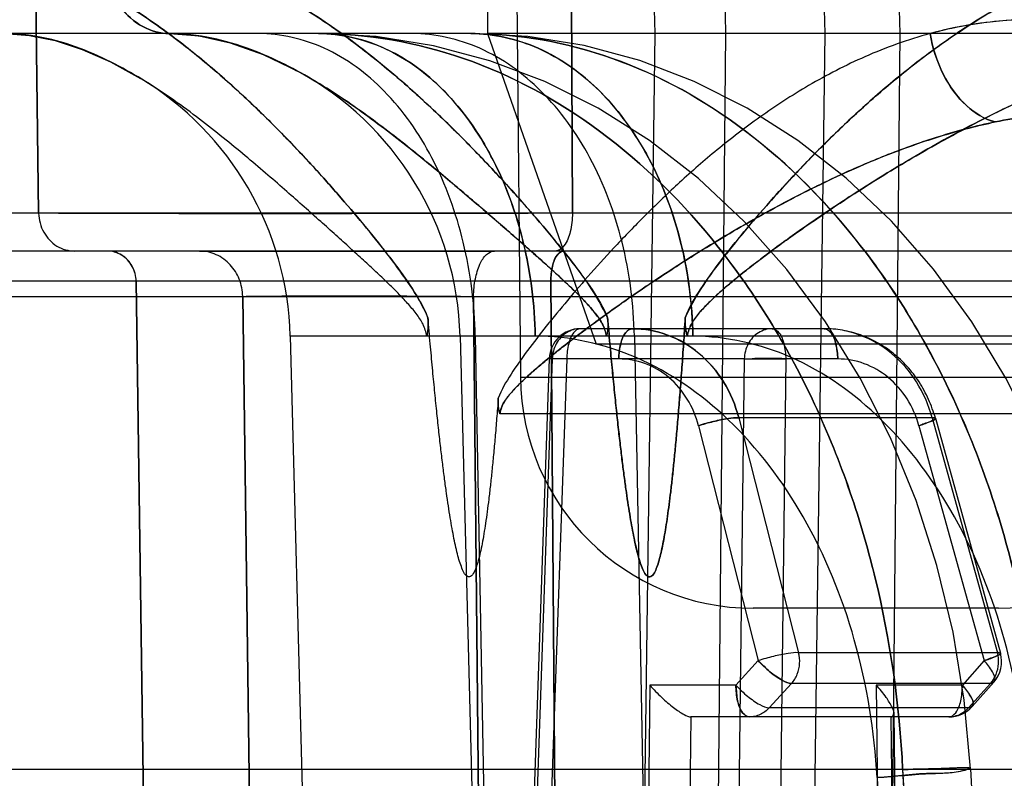
# Model space of a CAD drawing. Units: inches. Extents: x -10.5 to 35.3, y -19.3 to 12.5.
# Drawn here: x 22.7 to 22.9, y 8.1 to 8.3 of the extents above; entities that cross this region are included whole.
import ezdxf

# ---------------------------------------------------------------- set-up
doc = ezdxf.new("R2010")
doc.units = ezdxf.units.IN
doc.header["$LTSCALE"] = 0.935
doc.header["$MEASUREMENT"] = 0
doc.layers.get('0').update_dxf_attribs({"linetype": 'CONTINUOUS'})

msp = doc.modelspace()

# ---------------------------------------------------------------- linework, layer by layer
at = {"color": 7, "linetype": 'CONTINUOUS'}
for p, q in [((22.7770632566, 9.4289823369), (22.7770632566, 8.3266201321)), ((22.6632100896, 8.2810866351), (22.6590121698, 8.6025196034)), ((22.6590217833, 8.6025198624), (22.6632198635, 8.2810868952)), ((22.7972653013, 8.6025201033), (22.798583038, 8.2810871636)), ((22.798587538, 8.2810869013), (22.7972698261, 8.6025198599)), ((22.7819842227, 8.5943366707), (22.7853638863, 8.2394435578)), ((22.8351085219, 8.426304527), (22.8373918658, 8.3266201321)), ((22.8793349744, 8.426304527), (22.8815624859, 8.3266201321)), ((22.7727660932, 8.3266201321), (22.0501164628, 8.3266201321)), ((27.2375043078, 8.3266201321), (22.777055919, 8.3266201132)), ((22.7770634024, 8.3266202704), (22.8046202361, 8.2478800742)), ((22.8373918658, 8.3266201321), (22.835132184, 8.0938028851)), ((22.8815624859, 8.3266201321), (22.8793580579, 8.0938028851)), ((26.3962930941, 8.281086909), (22.5129362863, 8.2810868944)), ((26.4004437623, 8.271502102), (22.5227698243, 8.2715020219)), ((22.7962439732, 8.2715018004), (22.6806207072, 8.2715018454)), ((22.7040014648, 8.2715020193), (22.7787921736, 8.2715020216)), ((26.3137711379, 8.2638341238), (22.544884129, 8.2638341238)), ((22.7930669582, 8.2638341615), (22.6879536826, 8.2638340731)), ((22.6879536826, 8.2638340731), (22.690545397, 8.0813658724)), ((22.6879560761, 8.2638341319), (22.6905479263, 8.081365936)), ((22.6905481055, 8.0813659332), (22.6879562573, 8.2638341291)), ((22.7944676323, 8.0820104095), (22.7930669582, 8.2638341615)), ((22.7944685069, 8.0820103519), (22.7930675438, 8.2638341239)), ((22.7930677577, 8.26383411), (22.7944687166, 8.082010338)), ((22.568457923, 8.2600001748), (26.2912070308, 8.2600001748)), ((22.7169823497, 8.1132747896), (22.7149737661, 8.2600001432)), ((22.7149757695, 8.2600001795), (22.7169845498, 8.113274832)), ((22.7735065267, 8.2600001875), (22.7749612818, 8.1135064655)), ((22.7749623733, 8.1135064012), (22.7735069728, 8.2600001615)), ((22.8624086571, 8.2518169825), (22.8005538333, 8.2518169825)), ((23.05168486, 8.2499411517), (22.7270094799, 8.2499411517)), ((22.7739153195, 8.2499411517), (22.7770599204, 8.077970283)), ((22.814262184, 8.2499411517), (22.8174856041, 8.077970283)), ((22.9463464828, 8.2478799593), (22.8046202763, 8.2478799593)), ((22.7934676846, 8.2441490845), (22.7855295284, 8.0171795512)), ((22.7971268615, 8.2441490845), (22.7885678991, 7.9994293212)), ((22.7971268615, 8.2441490845), (22.792715371, 8.244222357)), ((22.7927163024, 8.2442271751), (22.7971268615, 8.2441490845)), ((22.8421395596, 8.2441490845), (22.7934676846, 8.2441490845)), ((22.8421395596, 8.2441490845), (22.8393766199, 8.0171795512)), ((22.8421395596, 8.2441490845), (22.8526526802, 8.2441490845)), ((22.8526526802, 8.2441490845), (22.8496736638, 7.9994293212)), ((22.8658356289, 8.2441490845), (22.8526526802, 8.2441490845)), ((22.9655974452, 8.2394435532), (22.7853569837, 8.2394435532)), ((23.0066142149, 8.2302561123), (22.7801263486, 8.2302561008)), ((22.8407360684, 8.2292452074), (22.8558972975, 8.1696918061)), ((22.889793944, 8.2292452074), (22.8407360684, 8.2292452074)), ((22.889793944, 8.2292452074), (22.9063130723, 8.1696918061)), ((22.8305110249, 8.2272202532), (22.8456722541, 8.1676668518)), ((22.8864228441, 8.2272202532), (22.9029419725, 8.1676668518)), ((22.906549732, 8.1809508408), (22.8444092197, 8.1809508408)), ((22.9063130723, 8.1696918061), (22.8558972975, 8.1696918061)), ((22.8456722541, 8.1676668518), (22.8400246433, 8.1614719191)), ((22.9029419725, 8.1676668518), (22.8974356146, 8.1614719191)), ((22.818150806, 8.1614719191), (22.8161466463, 7.9856790037)), ((22.8400246433, 8.1614719191), (22.818150806, 8.1614719191)), ((22.8541116073, 8.1618929642), (22.8484639965, 8.1556980315)), ((22.9045273821, 8.1618929642), (22.8541116073, 8.1618929642)), ((22.8755617774, 8.1614719191), (22.8775659371, 7.9856790037)), ((22.8974356146, 8.1614719191), (22.8755617774, 8.1614719191)), ((22.9045273821, 8.1618929642), (22.8990210243, 8.1556980315)), ((22.8990210243, 8.1556980315), (22.8484639965, 8.1556980315)), ((22.8285765865, 8.1533917857), (22.8266555261, 7.9848878487)), ((22.8940086428, 8.1533917857), (22.8285765865, 8.1533917857)), ((22.8793131218, 8.1533944839), (22.881234213, 7.9848878487)), ((22.9176388698, 8.140072092), (22.389807806, 8.140072092)), ((22.8822928737, 8.1400720913), (22.8852372495, 8.0852185846)), ((22.885237981, 8.0852185991), (22.8822936051, 8.1400721056)), ((22.8758067798, 8.1380123276), (22.8787755281, 8.083158821))]:
    msp.add_line(p, q, dxfattribs=at)
at = {"color": 6, "linetype": 'CONTINUOUS'}
for p, q in [((22.816299859, 8.4263045106), (22.8194897596, 8.3266201166)), ((22.8593679363, 8.4263045121), (22.8625578369, 8.326620118)), ((22.8194897592, 8.3266201387), (22.8163329152, 8.093802892)), ((22.8625578365, 8.3266201381), (22.8594009925, 8.0938028914)), ((22.7270094804, 8.2499411327), (22.7315126957, 8.0779702786)), ((22.7700775577, 8.2499411321), (22.774580773, 8.0779702777)), ((22.792684629, 8.2442181886), (22.7846812514, 8.0153838303)), ((22.8905833986, 8.2291187897), (22.9071025269, 8.1695653884)), ((22.9054002309, 8.1622296549), (22.899893873, 8.1560347222)), ((22.8800883044, 8.1543389048), (22.882021669, 7.9847557116)), ((22.8994663758, 8.1402061564), (22.9025057383, 8.0841204987))]:
    msp.add_line(p, q, dxfattribs=at)
for points in [[(22.6545761731, 8.326619915), (22.6608645375, 8.3261727765), (22.6673944532, 8.3248441508), (22.6742407843, 8.3226167268), (22.6814421572, 8.3194453381), (22.6890356085, 8.3152618819)], [(22.6963804056, 8.3266198053), (22.7039290329, 8.3260323178), (22.7118122752, 8.324279333), (22.7201193072, 8.3213260153), (22.7289023294, 8.3170964105)], [(22.8994661774, 8.1402061412), (22.8978923825, 8.1576196587), (22.8950619499, 8.1748671798), (22.8909838643, 8.1917977569), (22.8856770615, 8.2082704849), (22.8791733363, 8.2241420729), (22.8715101147, 8.2392776147), (22.8627380055, 8.2535478652), (22.8529219791, 8.2668213576), (22.8421442397, 8.2789772644), (22.8305080008, 8.289898077), (22.8181206022, 8.29949717), (22.8051029182, 8.3076995963), (22.7915674027, 8.3144616571), (22.7776079489, 8.3197555358), (22.7633212461, 8.3235593638), (22.7488047157, 8.3258522057), (22.7341735822, 8.3266195219)], [(22.9360469676, 8.1401733814), (22.9344909467, 8.1575878657), (22.9317001742, 8.1748294456), (22.9276825187, 8.1917561545), (22.9224549235, 8.2082282347), (22.9160433806, 8.2241105045), (22.9084780621, 8.2392718688), (22.8997974662, 8.253589597), (22.8900784843, 8.2669022904), (22.879423708, 8.2790648275), (22.8679285039, 8.2899774613), (22.8556978898, 8.2995590451), (22.8428316616, 8.3077513863), (22.8294304483, 8.3145112619), (22.8156251695, 8.3197924285), (22.8015279274, 8.3235762931), (22.7872174739, 8.3258551466), (22.7727709542, 8.3266197736)]]:
    msp.add_lwpolyline(points, dxfattribs=at)
at = {"color": 7, "linetype": 'CONTINUOUS'}
for centre, radius, start, end in [((22.9153724146, 8.2316730541), 0.0984723909, 90.1998755251, 105.3777368781), ((22.8444135485, 8.2400030912), 0.0590523549, 180.5428980527, 269.9979958918), ((22.9065477828, 8.2400030911), 0.0590523549, 270.0020042249, 359.4571020632)]:
    msp.add_arc(centre, radius, start, end, dxfattribs=at)
at = {"color": 6, "linetype": 'CONTINUOUS'}
for centre, radius, start, end in [((22.691364382, 8.2478799746), 0.0787401575, 1.5, 61.5721949872), ((22.6482963047, 8.2478799746), 0.0787401575, 1.5, 58.9062303695), ((22.8005537168, 8.2439431275), 0.007873835, 89.9991522638, 177.8161893747), ((22.8995149999, 8.1674607344), 0.0078740165, 318.3677490324, 15.6809788485), ((22.8940087444, 8.1612655411), 0.0078737456, 269.999261315, 318.7416003413)]:
    msp.add_arc(centre, radius, start, end, dxfattribs=at)
at = {"color": 7, "linetype": 'CONTINUOUS'}
for points, knots in [([(22.7619309228, 8.2546083434), (22.7609676216, 8.2571924489), (22.7579906562, 8.2620922805), (22.7528703724, 8.2692086222), (22.7470477101, 8.276550225), (22.7406059734, 8.2842278517), (22.7334842058, 8.2922691815), (22.7256073247, 8.3006533792), (22.7168626021, 8.3093135308), (22.707109131, 8.3181231327), (22.6961727303, 8.3268703594), (22.6838457723, 8.3352167293), (22.669877559, 8.3426273503), (22.6539928384, 8.3482662326), (22.6424282063, 8.3498248811), (22.6364622986, 8.3498299195)], [0, 0, 0, 0, 0.0506975416, 0.1042600376, 0.1614865773, 0.2227987994, 0.2885150728, 0.3589160721, 0.4342450998, 0.5146998733, 0.600419658, 0.6914872581, 0.7879956379, 0.8903273687, 1, 1, 1, 1]), ([(22.6364624904, 8.3498299112), (22.6424253539, 8.3496313289), (22.6540052102, 8.3483484767), (22.6699122131, 8.3425935068), (22.6839150941, 8.3351818939), (22.6962743319, 8.3267954851), (22.7072336649, 8.3180181184), (22.7169967341, 8.3091867728), (22.7257360928, 8.3005206982), (22.7335952113, 8.2921482256), (22.7406850781, 8.2841320823), (22.7471048885, 8.2764928438), (22.7528658196, 8.2691679952), (22.7580880837, 8.2621201912), (22.7607822426, 8.2571136642), (22.7619311446, 8.2546083737)], [0, 0, 0, 0, 0.1096775263, 0.2121979815, 0.3089939471, 0.4003650764, 0.4863327467, 0.5669285132, 0.6422627557, 0.7125279775, 0.7779880827, 0.838977295, 0.8959221743, 0.9493327196, 1, 1, 1, 1]), ([(22.6786474678, 8.3498299178), (22.6786869025, 8.3468209755), (22.6795971027, 8.3409638545), (22.6833704925, 8.3333370947), (22.6891569686, 8.3279783148), (22.6940668669, 8.3266201321), (22.6963809657, 8.3266201321)], [0, 0, 0, 0, 0.281832572, 0.5458883455, 0.7832685609, 1, 1, 1, 1]), ([(22.6963809657, 8.3266198053), (22.6940648566, 8.3266198152), (22.6891527629, 8.3279799479), (22.6833676748, 8.3333413033), (22.6795965337, 8.3409667387), (22.6786869575, 8.346821794), (22.6786475746, 8.3498299203)], [0, 0, 0, 0, 0.2169184628, 0.4543080734, 0.718245541, 1, 1, 1, 1]), ([(22.6786475746, 8.3498299203), (22.6848896291, 8.3498243435), (22.6969626501, 8.3482189415), (22.713529037, 8.3424170092), (22.728042963, 8.334825256), (22.7407968412, 8.3263189356), (22.7520587397, 8.3174556733), (22.7620521234, 8.3085847106), (22.7709650522, 8.2999205695), (22.7789506623, 8.2915865747), (22.7861331912, 8.2836417655), (22.7926007227, 8.2760941271), (22.798425762, 8.2689000175), (22.8035382317, 8.2619381229), (22.8065015216, 8.2571379902), (22.8074713012, 8.2546069503)], [0, 0, 0, 0, 0.1128801444, 0.217727761, 0.3160702334, 0.4083131378, 0.4945906033, 0.5750382515, 0.6498568481, 0.7193144902, 0.7837362599, 0.8435035952, 0.8990760801, 0.9509844283, 1, 1, 1, 1]), ([(22.8074714368, 8.2546073037), (22.8061261773, 8.25740894), (22.8029672545, 8.2630088737), (22.7968609874, 8.270854897), (22.7901338325, 8.2790508166), (22.7826176658, 8.2875956034), (22.7742924236, 8.2965301927), (22.765026308, 8.3057893871), (22.7546672836, 8.3152524314), (22.7430162477, 8.3246962575), (22.729833805, 8.3337710619), (22.7148260508, 8.3418488835), (22.6976712827, 8.3481874867), (22.6851239317, 8.3496002109), (22.6786477273, 8.3498299113)], [0, 0, 0, 0, 0.0562064572, 0.1157616643, 0.1795430902, 0.2480087368, 0.3215156759, 0.4003745474, 0.4848498986, 0.5751496042, 0.6714242969, 0.7738276321, 0.882803087, 1, 1, 1, 1]), ([(22.8271774543, 8.2546083522), (22.828112344, 8.2571977827), (22.8310873507, 8.2621097751), (22.8362484464, 8.2692246314), (22.8421747499, 8.2765686047), (22.8487883407, 8.2842500753), (22.856168681, 8.2922972226), (22.8644158421, 8.3006895404), (22.873678346, 8.309360914), (22.8841467183, 8.3181855767), (22.8960640817, 8.326951702), (22.9097331613, 8.3353174652), (22.9255283905, 8.3427368291), (22.9438740597, 8.3483448071), (22.9572455851, 8.3498249635), (22.9642638985, 8.3498299195)], [0, 0, 0, 0, 0.0476037703, 0.0981220748, 0.1523122729, 0.2106139895, 0.2734058257, 0.3410734954, 0.4140269688, 0.4927213741, 0.5776889421, 0.6696032972, 0.7694139444, 0.8786433948, 1, 1, 1, 1]), ([(22.9642640593, 8.3498299238), (22.9572475784, 8.3496342713), (22.9438594097, 8.3484227292), (22.9254872811, 8.3427044196), (22.9096534405, 8.3352806152), (22.8959497287, 8.3268748292), (22.8840091431, 8.3180776593), (22.8735324468, 8.3092309482), (22.8642775737, 8.3005535254), (22.8560507015, 8.2921730992), (22.8487049611, 8.2841514216), (22.8421146355, 8.2765090165), (22.8362534703, 8.269181997), (22.8309852632, 8.2621376692), (22.8283064727, 8.2571171547), (22.8271776853, 8.2546083657)], [0, 0, 0, 0, 0.1213722642, 0.2308077394, 0.3309114791, 0.4231217817, 0.508322316, 0.5871420891, 0.6600894168, 0.7276170506, 0.7901561463, 0.848143961, 0.9020614305, 0.9524306581, 1, 1, 1, 1]), ([(22.915028264, 8.3301448678), (22.9122302492, 8.3301448869), (22.9065358461, 8.3298824532), (22.8979123936, 8.3287094371), (22.8921551658, 8.3274041788), (22.8892580583, 8.3266201056)], [0, 0, 0, 0, 0.3218847159, 0.6547254209, 1, 1, 1, 1]), ([(22.7616506653, 8.2499411517), (22.761463447, 8.2509770086), (22.7608100816, 8.2530424401), (22.7589376932, 8.2557243408), (22.7567615739, 8.2583037709), (22.754303476, 8.2608792703), (22.7516132317, 8.2635309013), (22.7486931932, 8.266300089), (22.7455446029, 8.2692175327), (22.7421610633, 8.2723059518), (22.7385331653, 8.2755838583), (22.7346481363, 8.2790662146), (22.7304901085, 8.2827644177), (22.7260395362, 8.2866853612), (22.7212721785, 8.2908297858), (22.7161573347, 8.2951896825), (22.710655348, 8.2997442902), (22.7047143999, 8.3044538102), (22.6982665048, 8.3092496334), (22.6912224534, 8.314019011), (22.683466562, 8.3185810785), (22.6748455865, 8.3226472096), (22.6651683413, 8.3257550472), (22.6581867261, 8.3266201321), (22.6545764, 8.3266201321)], [0, 0, 0, 0, 0.0233670197, 0.0472369561, 0.0720805447, 0.0983216886, 0.1262125556, 0.1559360277, 0.1876487269, 0.2214981628, 0.2576291343, 0.2961860041, 0.3373141661, 0.3811568038, 0.4278533134, 0.477539706, 0.5303470469, 0.5863998588, 0.6458129547, 0.7086923743, 0.7751509256, 0.8453775529, 0.9198561828, 1, 1, 1, 1]), ([(22.6963809657, 8.3266201321), (22.7002634595, 8.3266201321), (22.7077640077, 8.3256939219), (22.7181519623, 8.3223813416), (22.7273851208, 8.3180698319), (22.7356663055, 8.3132622304), (22.743160688, 8.3082698995), (22.7499948879, 8.3032840535), (22.7562674386, 8.2984201476), (22.7620542374, 8.2937449415), (22.767413915, 8.2892939497), (22.7723920546, 8.2850825623), (22.777024563, 8.2811131246), (22.7813402034, 8.2773793784), (22.7853623201, 8.2738691409), (22.7891100169, 8.2705658044), (22.792598314, 8.2674485377), (22.7958388649, 8.2644920386), (22.7988335249, 8.2616628851), (22.8015842191, 8.2589189498), (22.8040347194, 8.2561722053), (22.806191174, 8.2533200559), (22.8069525445, 8.2510727918), (22.8071772376, 8.2499411517)], [0, 0, 0, 0, 0.0842720581, 0.1624356663, 0.235869779, 0.3050250481, 0.3701010655, 0.4312439319, 0.4886096732, 0.5423714135, 0.59271387, 0.6398274551, 0.6839030527, 0.7251294205, 0.7636931262, 0.7997776158, 0.8335639253, 0.8652367323, 0.8949841926, 0.9229927289, 0.9495052715, 0.9749575063, 1, 1, 1, 1]), ([(22.8071772406, 8.2499411518), (22.8070554787, 8.2509852866), (22.8062941919, 8.2530103237), (22.8044610795, 8.2556485714), (22.8022948114, 8.2581526857), (22.7998928949, 8.2606221153), (22.7972971929, 8.2631260251), (22.7945107556, 8.2657103158), (22.7915168851, 8.268418906), (22.7883120196, 8.2712710923), (22.7848851544, 8.2742862245), (22.7812250421, 8.2774784579), (22.7773155979, 8.2808612678), (22.7731417329, 8.2844417176), (22.7686829013, 8.2882245307), (22.7638959513, 8.2922238974), (22.7587350014, 8.2964417114), (22.7531637203, 8.3008510396), (22.7471588957, 8.3053880344), (22.7406287942, 8.3100046099), (22.7334837775, 8.31459021), (22.7256063514, 8.3189667618), (22.7168404691, 8.3228611069), (22.7070479185, 8.325810503), (22.6999991462, 8.3266196323), (22.6963809657, 8.3266198053)], [0, 0, 0, 0, 0.022815534, 0.0456855168, 0.0696244084, 0.0945800656, 0.1204418111, 0.1478915682, 0.1770609482, 0.2080658576, 0.2410064847, 0.2761281742, 0.3134739882, 0.3532125122, 0.3954818441, 0.440383175, 0.4885957624, 0.5401405367, 0.5945822016, 0.6519237691, 0.7136730266, 0.7787616451, 0.8473353989, 0.921470797, 1, 1, 1, 1]), ([(22.7739153195, 8.2499411517), (22.773769181, 8.2579331268), (22.7718300681, 8.2735635518), (22.7640919723, 8.2949663812), (22.7520961259, 8.3122731296), (22.7366746203, 8.3238130919), (22.7246474192, 8.3266201321), (22.7189498156, 8.3266201321)], [0, 0, 0, 0, 0.2319599796, 0.4528874551, 0.6544965669, 0.8346597559, 1, 1, 1, 1]), ([(22.882292885, 8.140072092), (22.8814944614, 8.1565112369), (22.8768941797, 8.1888132772), (22.86119075, 8.2339380316), (22.8376100643, 8.2727603652), (22.8074022318, 8.3028472791), (22.7722463719, 8.3221101305), (22.7465928929, 8.3266201321), (22.7341690768, 8.3266201321)], [0, 0, 0, 0, 0.1892371221, 0.3725123302, 0.5458325777, 0.7071192278, 0.8571532042, 1, 1, 1, 1]), ([(22.7341690768, 8.3266201321), (22.7398666792, 8.3266201321), (22.7518938847, 8.3238130915), (22.7673153936, 8.3122731238), (22.7793112362, 8.2949663736), (22.7870493295, 8.2735635486), (22.7889884421, 8.2579331285), (22.7891345807, 8.2499411517)], [0, 0, 0, 0, 0.1653402091, 0.3455035614, 0.547112688, 0.7680399729, 1, 1, 1, 1]), ([(22.7891345807, 8.2499411517), (22.7889885652, 8.2579247285), (22.7870834947, 8.2732939374), (22.7795430534, 8.2943997173), (22.7678771402, 8.3116594936), (22.7524395186, 8.3236163112), (22.7400795836, 8.3266195243), (22.7341690767, 8.3266195221)], [0, 0, 0, 0, 0.2317336925, 0.4453025606, 0.6450575168, 0.8284685416, 1, 1, 1, 1]), ([(22.7341690767, 8.3266195221), (22.7465953119, 8.326618166), (22.7722487481, 8.322110003), (22.8074042877, 8.3028452282), (22.8376118456, 8.2727575508), (22.8611947209, 8.2339308468), (22.8768959562, 8.1888055141), (22.8814930121, 8.1565064949), (22.8822926447, 8.1400720759)], [0, 0, 0, 0, 0.1428747956, 0.2928786074, 0.4541726382, 0.6275220457, 0.8108162302, 1, 1, 1, 1]), ([(22.8142621841, 8.2499411517), (22.8141120296, 8.2579519555), (22.8121143378, 8.2736177083), (22.8041564014, 8.2950341821), (22.7918451695, 8.3123234073), (22.7760395874, 8.3238321479), (22.7637645682, 8.3266201321), (22.7579189739, 8.3266201321)], [0, 0, 0, 0, 0.2303308587, 0.4496222601, 0.6506571363, 0.8319539076, 1, 1, 1, 1]), ([(22.7727660932, 8.3266201321), (22.7849230874, 8.3266201321), (22.8100852229, 8.3220789892), (22.844469603, 8.3027569392), (22.8739766091, 8.2726506026), (22.8970063981, 8.2338413762), (22.9123487875, 8.1887528192), (22.9168506736, 8.1564981727), (22.9176388698, 8.140072092)], [0, 0, 0, 0, 0.1410589192, 0.2898454852, 0.4507861899, 0.6246565554, 0.8091871141, 1, 1, 1, 1]), ([(22.8291093033, 8.2499411517), (22.8289594425, 8.2579362933), (22.8269660072, 8.2735944001), (22.8190137551, 8.2950204279), (22.8066867993, 8.3123342025), (22.7908678981, 8.3238399061), (22.7785998478, 8.3266201321), (22.7727660932, 8.3266201321)], [0, 0, 0, 0, 0.2298803263, 0.4494115763, 0.6508454418, 0.8322944181, 1, 1, 1, 1]), ([(22.7727660932, 8.3266197739), (22.778593525, 8.3266197751), (22.7906236001, 8.3238962479), (22.8062076, 8.3127501267), (22.8185916922, 8.2958266908), (22.8268518605, 8.2742510343), (22.8289540402, 8.2582234415), (22.8291093033, 8.2499411517)], [0, 0, 0, 0, 0.1675182056, 0.3423459694, 0.5401306455, 0.7618714153, 1, 1, 1, 1]), ([(22.9176385947, 8.1400720732), (22.9168486872, 8.156504505), (22.9123467146, 8.1887655219), (22.8969981749, 8.2338601493), (22.8739629877, 8.2726678084), (22.8444525859, 8.3027701493), (22.8100712915, 8.3220834106), (22.7849171546, 8.3266184075), (22.7727660932, 8.3266197739)], [0, 0, 0, 0, 0.1908875667, 0.3754168269, 0.5493000976, 0.7102449099, 0.8590098311, 1, 1, 1, 1]), ([(22.8892590752, 8.3266201322), (22.8836199135, 8.3250908652), (22.8730395928, 8.321289941), (22.8586925226, 8.3138820348), (22.8462638974, 8.3057855312), (22.8354301137, 8.2974551783), (22.8259210482, 8.2891783374), (22.8175203354, 8.2811316268), (22.8100544327, 8.2734182333), (22.803385965, 8.2660909251), (22.7974056555, 8.2591656897), (22.7920365833, 8.2526274285), (22.7872146181, 8.2464252141), (22.7829913173, 8.2404438917), (22.7805470973, 8.2363369982), (22.7797572969, 8.2341780616)], [0, 0, 0, 0, 0.1198033211, 0.2294771861, 0.3304282193, 0.4235414887, 0.5094793796, 0.5887960767, 0.661993531, 0.729546244, 0.791918618, 0.8495784298, 0.9030345295, 0.9528633549, 1, 1, 1, 1]), ([(22.9794199532, 8.3266199168), (22.9736990375, 8.3266198492), (22.9626872293, 8.3257501316), (22.9472689732, 8.3225610732), (22.9335302913, 8.3183613893), (22.9213425199, 8.3136855493), (22.9104421671, 8.3088198657), (22.9006788136, 8.3039659477), (22.8918879001, 8.2992263539), (22.883963954, 8.2946718468), (22.8768243482, 8.2903500532), (22.8703913912, 8.286283662), (22.8645494146, 8.2824484764), (22.8592345372, 8.2788376356), (22.8543950623, 8.2754417339), (22.8499835302, 8.2722456817), (22.8459601824, 8.269232327), (22.8422913711, 8.2663812867), (22.8389524313, 8.2636705049), (22.8359124094, 8.2610585138), (22.8331526472, 8.2584918734), (22.8307086546, 8.2558996554), (22.8286641696, 8.2531698202), (22.8278262745, 8.2510372224), (22.8277159935, 8.2499411516)], [0, 0, 0, 0, 0.0983263746, 0.1890524304, 0.2701412822, 0.3449761509, 0.4132777557, 0.4752301031, 0.5323328736, 0.5849039248, 0.6322981064, 0.6757628723, 0.7156983436, 0.7524030889, 0.7861934405, 0.8173064595, 0.8460282915, 0.8725841773, 0.8971590678, 0.919940623, 0.9414562788, 0.9619196379, 0.9810665267, 1, 1, 1, 1]), ([(22.8277159954, 8.2499411517), (22.8279045156, 8.2509791734), (22.8285713554, 8.2530747795), (22.8305937034, 8.2557471529), (22.8329796502, 8.2583245672), (22.8357335106, 8.2608988319), (22.8388077481, 8.2635512325), (22.8422153915, 8.2663218412), (22.8459708691, 8.2692413556), (22.8501000906, 8.2723323036), (22.8546345428, 8.2756131638), (22.8596120336, 8.2790988611), (22.865076257, 8.2828007788), (22.8710772935, 8.2867257954), (22.8776724087, 8.2908746545), (22.8849276068, 8.2952393643), (22.8929199399, 8.2997991699), (22.9017405795, 8.3045142233), (22.9114988586, 8.3093155585), (22.9223272845, 8.3140892376), (22.9343867838, 8.3186511471), (22.947873716, 8.3227060894), (22.9630148538, 8.3257815626), (22.9737805746, 8.3266201321), (22.9794199532, 8.3266201321)], [0, 0, 0, 0, 0.0181321699, 0.0370225986, 0.0570506687, 0.0785476711, 0.1017432928, 0.1268352647, 0.1540178815, 0.1834938837, 0.2154795395, 0.2502072346, 0.2879280493, 0.3289106731, 0.3734423442, 0.4218329345, 0.4744192879, 0.5315722349, 0.5937058494, 0.6612922288, 0.7348856988, 0.8151732832, 0.9030767863, 1, 1, 1, 1]), ([(22.8892580583, 8.3266201056), (22.8898307792, 8.3230778393), (22.891984986, 8.3163822548), (22.8976188137, 8.3083084095), (22.9030535267, 8.3048890448), (22.9057656666, 8.3042241783)], [0, 0, 0, 0, 0.3698982415, 0.7121394337, 1, 1, 1, 1]), ([(22.9057656792, 8.3042237478), (22.9030954807, 8.3048783379), (22.8977118347, 8.3082314694), (22.8920293817, 8.3162729525), (22.8898425565, 8.3230104661), (22.8892590752, 8.3266201322)], [0, 0, 0, 0, 0.283398071, 0.6230805616, 1, 1, 1, 1]), ([(22.9057656666, 8.3042241783), (22.9085799699, 8.3048151276), (22.9141541561, 8.3058095796), (22.9224607714, 8.3067242801), (22.9279378109, 8.3069345936), (22.930631126, 8.3069347696)], [0, 0, 0, 0, 0.3443580912, 0.6774796027, 1, 1, 1, 1]), ([(22.930631126, 8.3069350928), (22.9279375633, 8.3069350928), (22.9224606916, 8.306725304), (22.9141543487, 8.3058082524), (22.9085801394, 8.3048152438), (22.9057656792, 8.3042237494)], [0, 0, 0, 0, 0.3225491096, 0.6556111111, 1, 1, 1, 1]), ([(22.9057656792, 8.3042237494), (22.900913933, 8.3032175), (22.8917288947, 8.3007636676), (22.8788610769, 8.2962015991), (22.8673609363, 8.2912954713), (22.8570500857, 8.2863039746), (22.8477797596, 8.2813781357), (22.8394241811, 8.2766096967), (22.8318770355, 8.2720501898), (22.8250477733, 8.2677258895), (22.818858591, 8.263646651), (22.8132421168, 8.259811705), (22.8081396592, 8.2562132873), (22.8035001034, 8.2528389009), (22.7992789665, 8.2496726442), (22.7954384628, 8.246695222), (22.7919458084, 8.2438841254), (22.7887810221, 8.2412089023), (22.7859193862, 8.2386353387), (22.7834077636, 8.2360768425), (22.7811654811, 8.2334583302), (22.7803817006, 8.2313255053), (22.7801263181, 8.2302561123)], [0, 0, 0, 0, 0.1003173906, 0.1921060322, 0.2762229503, 0.3533140877, 0.4239663581, 0.4887173048, 0.5480638753, 0.602467783, 0.6523574586, 0.6981291935, 0.7401502778, 0.7787607777, 0.8142727986, 0.8469753857, 0.8771416773, 0.9050299501, 0.9308833311, 0.9549782196, 0.9777405672, 1, 1, 1, 1]), ([(22.7801263348, 8.230256113), (22.7802345747, 8.2311626454), (22.7809408181, 8.2329164421), (22.7826142738, 8.235176354), (22.7845996054, 8.237328636), (22.7868292825, 8.2394605114), (22.7892757832, 8.2416305364), (22.7919490337, 8.2438793385), (22.7948732133, 8.2462422794), (22.7980640919, 8.2487367105), (22.8015423172, 8.251377875), (22.8053334717, 8.2541798754), (22.8094689666, 8.257156694), (22.813983981, 8.2603203675), (22.8189163909, 8.2636796282), (22.8243303223, 8.2672544635), (22.8302817349, 8.2710496711), (22.8368228899, 8.2750561582), (22.8439851645, 8.2792393128), (22.851884568, 8.2835954566), (22.8606025019, 8.2880684078), (22.8702557336, 8.2925781788), (22.8809709082, 8.2969929456), (22.892865906, 8.3010881772), (22.9013366759, 8.3032937855), (22.9057656792, 8.3042237478)], [0, 0, 0, 0, 0.0184823849, 0.0371092441, 0.0568734578, 0.0776633807, 0.0995475642, 0.1230639763, 0.1483780571, 0.1756528471, 0.2050535457, 0.2367890846, 0.2710863596, 0.3082045016, 0.3483941718, 0.391893689, 0.4395377365, 0.4912818118, 0.5471699234, 0.6074368522, 0.6738810706, 0.7454951375, 0.8230739237, 0.9083831517, 1, 1, 1, 1]), ([(22.798583038, 8.2810871636), (22.7900309785, 8.2810648035), (22.7724693676, 8.2810128703), (22.7461202985, 8.2809751088), (22.7204210786, 8.2809588062), (22.6973111233, 8.2809725155), (22.6785357894, 8.2810042491), (22.6676627867, 8.2810586148), (22.6632100896, 8.2810866351)], [0, 0, 0, 0, 0.1895223712, 0.3891835203, 0.5839207223, 0.7590413678, 0.9013220694, 1, 1, 1, 1]), ([(22.6632193144, 8.2810868944), (22.6632597465, 8.2794256945), (22.6641352941, 8.2761158825), (22.6675715689, 8.2724332929), (22.6708038402, 8.2715020219), (22.6723645411, 8.2715020219)], [0, 0, 0, 0, 0.3437770544, 0.6771163417, 1, 1, 1, 1]), ([(22.7985875396, 8.2810868945), (22.7985690336, 8.2795035386), (22.7981923474, 8.2766219532), (22.7969938447, 8.2730862171), (22.7950608447, 8.2715020225), (22.7941959451, 8.2715020219)], [0, 0, 0, 0, 0.4239000983, 0.7684626846, 1, 1, 1, 1]), ([(22.6879564471, 8.2638341509), (22.6879247466, 8.2651331157), (22.6872461471, 8.2677451168), (22.6845312356, 8.2707255355), (22.6819072174, 8.2715020456), (22.6806207072, 8.2715018454)], [0, 0, 0, 0, 0.3356022409, 0.6677144538, 1, 1, 1, 1]), ([(22.6879554837, 8.2638341238), (22.6879230502, 8.265163313), (22.6872199071, 8.267813022), (22.6844626211, 8.2707581749), (22.6818722059, 8.2715020219), (22.6806207072, 8.2715020219)], [0, 0, 0, 0, 0.3434166661, 0.6767520924, 1, 1, 1, 1]), ([(22.7149748897, 8.2600001749), (22.7149388245, 8.2614820716), (22.714347185, 8.2644219624), (22.7119824101, 8.2682179117), (22.7083895559, 8.2708598427), (22.7054516927, 8.2715020201), (22.7040014648, 8.2715020193)], [0, 0, 0, 0, 0.2543364711, 0.502050533, 0.7511724882, 1, 1, 1, 1]), ([(22.7735067444, 8.2600001748), (22.7735241156, 8.2614820847), (22.7737800111, 8.264272224), (22.7748538994, 8.2679239741), (22.776389496, 8.2705947029), (22.7780678519, 8.2715020219), (22.7787921736, 8.2715020219)], [0, 0, 0, 0, 0.3286716189, 0.6171099443, 0.8393643008, 1, 1, 1, 1]), ([(22.7930670384, 8.2638341566), (22.7930804118, 8.265099492), (22.7933597682, 8.2673948834), (22.7941779783, 8.2701602929), (22.7956000084, 8.2715020808), (22.7962439732, 8.2715018004)], [0, 0, 0, 0, 0.4329025859, 0.7796959579, 1, 1, 1, 1]), ([(22.7962439732, 8.2715020219), (22.7956212271, 8.2715020219), (22.7942062386, 8.2702137205), (22.7933672499, 8.2674411724), (22.7930811952, 8.2651259972), (22.7930675438, 8.2638341238)], [0, 0, 0, 0, 0.2129676272, 0.5581786198, 1, 1, 1, 1]), ([(22.7149737661, 8.2600001432), (22.7173919126, 8.2600583812), (22.7233979087, 8.2601048592), (22.7337687016, 8.2601539332), (22.7463917531, 8.2601486609), (22.7598971395, 8.2600991582), (22.7690372261, 8.26004466), (22.7735065267, 8.2600001875)], [0, 0, 0, 0, 0.1239716896, 0.3078106652, 0.531543295, 0.770926386, 1, 1, 1, 1]), ([(22.7619310682, 8.2546063913), (22.7619861784, 8.2540734459), (22.7620416475, 8.2530172319), (22.7619465297, 8.2514525732), (22.7617680109, 8.2504367602), (22.7616506528, 8.2499411507)], [0, 0, 0, 0, 0.3424683425, 0.6744523383, 1, 1, 1, 1]), ([(22.7616506631, 8.2499411516), (22.7617836758, 8.2504072964), (22.7619597767, 8.2514098086), (22.7620199218, 8.2529761779), (22.761970327, 8.254056491), (22.7619309228, 8.2546083434)], [0, 0, 0, 0, 0.3096995183, 0.6465327369, 1, 1, 1, 1]), ([(22.7797573904, 8.2341806229), (22.7796265863, 8.2324628023), (22.7793670749, 8.2291574593), (22.7789631302, 8.2243865473), (22.778562621, 8.2199786966), (22.7781635098, 8.2159077844), (22.777764543, 8.2121502179), (22.7773639499, 8.2086844634), (22.7769595186, 8.2054909732), (22.7765485234, 8.2025524911), (22.7761268848, 8.1998535609), (22.7756903448, 8.1973834736), (22.7752277552, 8.1951297488), (22.7747381991, 8.1931071341), (22.7741662693, 8.1912856939), (22.7735965498, 8.1898904981), (22.7725896061, 8.1885720223), (22.7712434706, 8.1894412277), (22.7706892999, 8.1907691448), (22.7700454057, 8.1924056997), (22.769514227, 8.1942941415), (22.7689985748, 8.1963938465), (22.7685091834, 8.1987054337), (22.7680299018, 8.2012336936), (22.7675570018, 8.2039898317), (22.7670854107, 8.2069875619), (22.7666119774, 8.2102430078), (22.7661339273, 8.2137742245), (22.7656489997, 8.2176012009), (22.7651551944, 8.2217458656), (22.7646507111, 8.2262321662), (22.7641338731, 8.2310861676), (22.7636030837, 8.2363361665), (22.7630568354, 8.2420128101), (22.7624934022, 8.248149823), (22.7621209084, 8.2523990825), (22.7619310682, 8.2546063913)], [0, 0, 0, 0, 0.0455129057, 0.0875890087, 0.1264885569, 0.1624387505, 0.1956493214, 0.2263129614, 0.2546056011, 0.2806864312, 0.3046972122, 0.326759935, 0.3469711937, 0.3653874204, 0.3819832368, 0.3964984848, 0.40771032, 0.4175682864, 0.4309170213, 0.4464385409, 0.4637416998, 0.4827609053, 0.5035372395, 0.5261579933, 0.5507378489, 0.5774102641, 0.6063241442, 0.6376435482, 0.6715479243, 0.7082328828, 0.7479111473, 0.7908136113, 0.8371904973, 0.8873125244, 0.9414718589, 1, 1, 1, 1]), ([(22.8074713012, 8.2546069503), (22.8075175478, 8.2540548452), (22.8075732768, 8.2529748679), (22.8074854649, 8.251409695), (22.8073105021, 8.2504084099), (22.8071772406, 8.2499411518)], [0, 0, 0, 0, 0.3539331771, 0.6896019712, 1, 1, 1, 1]), ([(22.8271776853, 8.2546083657), (22.827038022, 8.2524248144), (22.8267620024, 8.2482195505), (22.8263376518, 8.2421432871), (22.825919653, 8.2365178543), (22.8255070751, 8.2313105586), (22.8250991501, 8.2264917114), (22.8246949595, 8.2220338613), (22.8242934623, 8.2179116934), (22.8238934483, 8.2141019229), (22.8234934731, 8.2105831952), (22.8230917906, 8.2073360258), (22.8226861637, 8.2043427313), (22.8222738411, 8.2015876073), (22.8218505993, 8.1990567052), (22.8214122299, 8.1967399367), (22.8209467909, 8.1946276958), (22.8204548116, 8.1927303451), (22.8198747576, 8.1910387372), (22.819308122, 8.1897226598), (22.818231147, 8.1885785614), (22.8169554712, 8.1895121867), (22.8163715875, 8.1908404104), (22.8157216918, 8.1925046968), (22.8151772011, 8.1944068462), (22.8146516765, 8.1965216961), (22.8141519586, 8.1988459027), (22.8136631035, 8.2013853709), (22.8131809311, 8.204150452), (22.8127004837, 8.2071545515), (22.8122185035, 8.2104133828), (22.8117321968, 8.2139447085), (22.8112392484, 8.2177682161), (22.8107376334, 8.2219054867), (22.8102255354, 8.2263800015), (22.8097012807, 8.2312172143), (22.8091632713, 8.2364446751), (22.8086100697, 8.2420922028), (22.8080397398, 8.2481925852), (22.8076632124, 8.2524148839), (22.8074714368, 8.2546073037)], [0, 0, 0, 0, 0.0489312943, 0.0942458507, 0.1362161303, 0.1750811468, 0.211062831, 0.244366525, 0.2751818673, 0.3036837526, 0.3300331776, 0.3543779923, 0.3768535441, 0.3975829239, 0.4166767895, 0.4342312986, 0.4503218476, 0.4649901933, 0.4782082793, 0.4897357466, 0.4985960612, 0.507163075, 0.5186766376, 0.53197689, 0.5467598196, 0.5629821027, 0.5806797275, 0.5999247122, 0.6208106289, 0.643447237, 0.6679582114, 0.6944803791, 0.7231636691, 0.7541714098, 0.7876803616, 0.8238813202, 0.8629805526, 0.9052008673, 0.9507829444, 1, 1, 1, 1]), ([(22.8074720481, 8.254597316), (22.807664142, 8.252401489), (22.8080412546, 8.2481731943), (22.8086124126, 8.2420649348), (22.8091663199, 8.2364116651), (22.8097049116, 8.2311803024), (22.8102296361, 8.2263407723), (22.810742099, 8.2218652993), (22.8112439796, 8.2177282288), (22.8117371006, 8.2139059023), (22.8122234898, 8.2103765815), (22.8127054663, 8.2071204405), (22.8131858238, 8.2041195941), (22.8136678202, 8.2013582213), (22.8141564051, 8.1988228179), (22.8146557619, 8.1965029518), (22.815180768, 8.1943926105), (22.8157247163, 8.1924951233), (22.8163733818, 8.1908352425), (22.8169571678, 8.1895113472), (22.8182273381, 8.1885796482), (22.8193044545, 8.189716241), (22.8198704602, 8.1910287744), (22.8204502663, 8.1927155146), (22.8209420024, 8.1946086295), (22.8214073065, 8.1967167219), (22.821845593, 8.1990296534), (22.8222688214, 8.2015570452), (22.8226811883, 8.2043090846), (22.8230869213, 8.2072998127), (22.8234887702, 8.2105450459), (22.8238889739, 8.2140625923), (22.8242892792, 8.2178720777), (22.8246911324, 8.221995016), (22.8250957457, 8.2264548725), (22.8255041622, 8.2312771658), (22.8259173045, 8.2364895776), (22.8263359373, 8.2421220574), (22.8267610226, 8.2482075921), (22.827037465, 8.2524198177), (22.8271774086, 8.2546072703)], [0, 0, 0, 0, 0.0492974691, 0.0949413409, 0.1372073799, 0.1763384445, 0.2125592505, 0.2460777557, 0.2770862559, 0.3057628499, 0.3322720426, 0.3567648025, 0.3793788726, 0.4002387393, 0.4194548826, 0.4371215221, 0.4533112693, 0.4680607289, 0.4813273286, 0.4928088066, 0.5013552602, 0.5101856116, 0.5216801637, 0.534866348, 0.5495040242, 0.5655654681, 0.5830928972, 0.6021622418, 0.6228703088, 0.6453285031, 0.669660752, 0.6960033457, 0.7245051951, 0.7553284937, 0.7886494888, 0.8246593482, 0.8635651387, 0.9055907367, 0.9509773717, 1, 1, 1, 1]), ([(22.8271774086, 8.2546072703), (22.8271322744, 8.25407455), (22.8271088262, 8.253014446), (22.8272914188, 8.2514450489), (22.827552259, 8.2504334574), (22.8277160109, 8.2499411507)], [0, 0, 0, 0, 0.3393516823, 0.6706789518, 1, 1, 1, 1]), ([(22.8277159935, 8.2499411516), (22.8275345953, 8.2504005103), (22.8272758431, 8.251399232), (22.8271339672, 8.2529724578), (22.8271500761, 8.2540561588), (22.8271774543, 8.2546083522)], [0, 0, 0, 0, 0.3133561705, 0.6492136284, 1, 1, 1, 1]), ([(22.8005538333, 8.2518169825), (22.7993415699, 8.2518169825), (22.79681274, 8.2510568552), (22.7941665226, 8.2481000845), (22.7934989475, 8.2454752536), (22.7934676846, 8.2441490845)], [0, 0, 0, 0, 0.3182929319, 0.6517031644, 1, 1, 1, 1]), ([(22.8005538333, 8.2518169825), (22.7998967087, 8.2518169825), (22.7983898376, 8.250584107), (22.7974441913, 8.2477649986), (22.7971415966, 8.2454415548), (22.7971268615, 8.2441490845)], [0, 0, 0, 0, 0.2210691992, 0.5651601885, 1, 1, 1, 1]), ([(22.8103098103, 8.2441490845), (22.8103245469, 8.2454416925), (22.8106271739, 8.2477652247), (22.8115729396, 8.2505843444), (22.8130797482, 8.2518169825), (22.8137367821, 8.2518169825)], [0, 0, 0, 0, 0.4348854494, 0.778961659, 1, 1, 1, 1]), ([(22.8137367823, 8.2518162436), (22.8130965592, 8.2518161872), (22.8116084517, 8.2506330641), (22.8106347783, 8.2478152502), (22.8103251061, 8.2454748856), (22.8103099429, 8.2441490765)], [0, 0, 0, 0, 0.2153394566, 0.554034058, 1, 1, 1, 1]), ([(22.8137367821, 8.2518169825), (22.8167669351, 8.2518169825), (22.8229294985, 8.2506986077), (22.8310766908, 8.2458818991), (22.8373747503, 8.2384994591), (22.8399172622, 8.2324290576), (22.8407360684, 8.2292452074)], [0, 0, 0, 0, 0.2409673681, 0.4857875911, 0.7385713486, 1, 1, 1, 1]), ([(22.8407352414, 8.2292449363), (22.8399149948, 8.232432395), (22.8373709094, 8.2385092306), (22.8310645454, 8.2458926651), (22.8229174198, 8.2507014202), (22.8167614397, 8.2518162473), (22.8137367823, 8.2518162436)], [0, 0, 0, 0, 0.2617369999, 0.5147132998, 0.7594679204, 1, 1, 1, 1]), ([(22.8492257084, 8.2518169825), (22.8480141522, 8.2518169825), (22.8454844645, 8.251057125), (22.8428380439, 8.2480997878), (22.8421708013, 8.2454743532), (22.8421395596, 8.2441490845)], [0, 0, 0, 0, 0.3181072188, 0.6519396234, 1, 1, 1, 1]), ([(22.8492257084, 8.2518169825), (22.849883293, 8.2518169825), (22.8513891815, 8.2505840261), (22.8523352823, 8.2477655277), (22.8526379356, 8.2454423905), (22.8526526802, 8.2441490845)], [0, 0, 0, 0, 0.2212251194, 0.5648767354, 1, 1, 1, 1]), ([(22.8624086571, 8.2518169825), (22.8630657818, 8.2518169825), (22.8645726528, 8.250584107), (22.8655182992, 8.2477649986), (22.8658208939, 8.2454415548), (22.8658356289, 8.2441490845)], [0, 0, 0, 0, 0.2210691992, 0.5651601886, 1, 1, 1, 1]), ([(22.889793944, 8.2292452074), (22.8889164909, 8.2324383902), (22.8862646196, 8.2385157053), (22.8798443477, 8.2458847303), (22.8716331912, 8.2506921836), (22.8654445502, 8.2518169825), (22.8624086571, 8.2518169825)], [0, 0, 0, 0, 0.2616882621, 0.5150343821, 0.7600946905, 1, 1, 1, 1]), ([(22.8658354966, 8.2441490765), (22.8658210026, 8.2454153354), (22.8655252781, 8.2477173201), (22.8646032007, 8.250530516), (22.863088127, 8.2518161848), (22.8624086573, 8.2518162446)], [0, 0, 0, 0, 0.4262241417, 0.7713047444, 1, 1, 1, 1]), ([(22.8758067798, 8.1380123276), (22.8751683151, 8.1497937486), (22.8714460643, 8.1727675768), (22.8587431568, 8.2040136894), (22.8398704487, 8.2291594533), (22.8161180216, 8.2458693162), (22.7978447498, 8.2499398655), (22.7891345807, 8.2499411517)], [0, 0, 0, 0, 0.228970429, 0.4474256439, 0.648657903, 0.8309669901, 1, 1, 1, 1]), ([(22.9137635367, 8.1380123276), (22.9130875312, 8.1497567784), (22.9095165472, 8.1726806803), (22.8971128645, 8.2039097451), (22.878700059, 8.229074986), (22.855508643, 8.2458773579), (22.8375980832, 8.2498676665), (22.8291093033, 8.2499411517)], [0, 0, 0, 0, 0.23047485, 0.4506556517, 0.6523545105, 0.8336839628, 1, 1, 1, 1]), ([(22.8305110249, 8.2272202532), (22.8298985637, 8.2295880479), (22.8280219107, 8.2341468685), (22.8232993187, 8.239707281), (22.8171732016, 8.2433233832), (22.812559497, 8.2441397004), (22.8103098103, 8.2441490845)], [0, 0, 0, 0, 0.2596016094, 0.5144645656, 0.7612046081, 1, 1, 1, 1]), ([(22.8526526802, 8.2441490845), (22.8513245546, 8.2442981479), (22.8486945056, 8.2441549887), (22.8451995491, 8.2443534538), (22.8430195339, 8.2440343611), (22.8421395596, 8.2441490845)], [0, 0, 0, 0, 0.3813063918, 0.7468100908, 1, 1, 1, 1]), ([(22.8864227417, 8.227220247), (22.8857581016, 8.229616835), (22.8837537061, 8.2341767836), (22.87892243, 8.2397022906), (22.8727554903, 8.2433052912), (22.8681123351, 8.2441490117), (22.8658354966, 8.2441490765)], [0, 0, 0, 0, 0.2617668919, 0.5153352506, 0.7603575625, 1, 1, 1, 1]), ([(22.7801263485, 8.2302561078), (22.7799973939, 8.2306525392), (22.7797988558, 8.2314935565), (22.7796956587, 8.2328142984), (22.7797203026, 8.2337203166), (22.7797573904, 8.2341806229)], [0, 0, 0, 0, 0.3154733259, 0.6505332258, 1, 1, 1, 1]), ([(22.7797572969, 8.2341780616), (22.7797237663, 8.233716619), (22.7796929396, 8.2328099323), (22.7798036519, 8.2314916466), (22.7799898114, 8.2306484214), (22.7801263348, 8.230256113)], [0, 0, 0, 0, 0.3503439706, 0.685454107, 1, 1, 1, 1]), ([(22.8407360684, 8.2292452074), (22.8398575815, 8.229293098), (22.8377036131, 8.2290178804), (22.8342926625, 8.2283363455), (22.831777918, 8.2276342045), (22.8305110249, 8.2272202532)], [0, 0, 0, 0, 0.2524596114, 0.6175457788, 1, 1, 1, 1]), ([(22.8305111267, 8.227220247), (22.8317488316, 8.2276246256), (22.8342308436, 8.2283203304), (22.8376400058, 8.2290064516), (22.8398240339, 8.2292945924), (22.8407352414, 8.2292449363)], [0, 0, 0, 0, 0.3736792611, 0.7381096115, 1, 1, 1, 1]), ([(22.889793116, 8.229244936), (22.8900614874, 8.2292600026), (22.891186209, 8.2290216959), (22.8882779143, 8.227897622), (22.8874288594, 8.227551464), (22.8864227417, 8.227220247)], [0, 0, 0, 0, 0.1502868738, 0.4077655449, 1, 1, 1, 1]), ([(22.8864228441, 8.2272202532), (22.8874075345, 8.2275444112), (22.8882533164, 8.2279091895), (22.8912000519, 8.2289914499), (22.8900616877, 8.2292602394), (22.889793944, 8.2292452074)], [0, 0, 0, 0, 0.5808383371, 0.849749592, 1, 1, 1, 1]), ([(22.8558972975, 8.1696918061), (22.855018138, 8.1697397333), (22.8528651576, 8.1694644539), (22.8494542024, 8.168783016), (22.8469400822, 8.1680811087), (22.8456722541, 8.1676668518)], [0, 0, 0, 0, 0.2526529742, 0.6172634201, 1, 1, 1, 1]), ([(22.8541116073, 8.1618929642), (22.8547311749, 8.1625609076), (22.8557056641, 8.1641839442), (22.8563264893, 8.1669221911), (22.8561247938, 8.168801663), (22.8558972975, 8.1696918061)], [0, 0, 0, 0, 0.3295161594, 0.6676973912, 1, 1, 1, 1]), ([(22.9029419725, 8.1676668518), (22.9039585681, 8.1678721112), (22.9047585113, 8.168418657), (22.9077248894, 8.1693959813), (22.9065744923, 8.1697519866), (22.9063130723, 8.1696918061)], [0, 0, 0, 0, 0.5811550468, 0.8496792828, 1, 1, 1, 1]), ([(22.9063130723, 8.1696918061), (22.9065808118, 8.1697068378), (22.9077192169, 8.1694378915), (22.9047723379, 8.1683558486), (22.9039265715, 8.1679909797), (22.9029419725, 8.1676668518)], [0, 0, 0, 0, 0.1502499824, 0.41920794, 1, 1, 1, 1]), ([(22.9045273821, 8.1618929642), (22.9051320691, 8.1625646525), (22.9061175949, 8.1641610735), (22.9067364827, 8.1669007095), (22.9065525906, 8.168791303), (22.9063130723, 8.1696918061)], [0, 0, 0, 0, 0.326884486, 0.6629751153, 1, 1, 1, 1]), ([(22.8456722541, 8.1676668518), (22.8466892504, 8.1667487702), (22.8484493136, 8.1647419854), (22.8513102969, 8.1629319314), (22.8532790221, 8.161822114), (22.8541116073, 8.1618929642)], [0, 0, 0, 0, 0.3963460052, 0.7582759349, 1, 1, 1, 1]), ([(22.8541116073, 8.1618929642), (22.8532765218, 8.1619187764), (22.8513020687, 8.1628535311), (22.8484980206, 8.1648182912), (22.8465821611, 8.1666438706), (22.8456722541, 8.1676668518)], [0, 0, 0, 0, 0.2416997504, 0.6039304112, 1, 1, 1, 1]), ([(22.9045273821, 8.1618929642), (22.904981415, 8.1619062583), (22.9061824969, 8.162908661), (22.9047451008, 8.165373377), (22.9037349546, 8.1667976087), (22.9029419725, 8.1676668518)], [0, 0, 0, 0, 0.1922221076, 0.5020778915, 1, 1, 1, 1]), ([(22.818150806, 8.1614719191), (22.8191444638, 8.1604043632), (22.8210513069, 8.1583812678), (22.8239836088, 8.1558605385), (22.8264384531, 8.1541603714), (22.8280541117, 8.1533917857), (22.8286957819, 8.1533917857)], [0, 0, 0, 0, 0.3253123649, 0.620511618, 0.8568717083, 1, 1, 1, 1]), ([(22.8434516151, 8.1533917857), (22.8427678279, 8.1533917857), (22.8412093088, 8.1547255562), (22.8402831965, 8.1576840391), (22.8400092782, 8.160124189), (22.8400246433, 8.1614719191)], [0, 0, 0, 0, 0.2200523455, 0.5662532651, 1, 1, 1, 1]), ([(22.8400246433, 8.1614719191), (22.8401461972, 8.1601323456), (22.8402206617, 8.15768232), (22.8412189375, 8.1547320441), (22.8427677461, 8.1533917857), (22.8434516151, 8.1533917857)], [0, 0, 0, 0, 0.4328586994, 0.7799244282, 1, 1, 1, 1]), ([(22.8400246433, 8.1614719191), (22.8409346684, 8.1604488051), (22.8428506509, 8.1586231471), (22.8456547419, 8.1566584256), (22.8476290504, 8.1557238394), (22.8484639965, 8.1556980315)], [0, 0, 0, 0, 0.396120903, 0.7583406479, 1, 1, 1, 1]), ([(22.8792527622, 8.1533917857), (22.8795904952, 8.1533917857), (22.8805067128, 8.1542038515), (22.8794357427, 8.1562295869), (22.8780410156, 8.1586248681), (22.8764932566, 8.1604951132), (22.8755617774, 8.1614719191)], [0, 0, 0, 0, 0.1026115211, 0.284965061, 0.5899154708, 1, 1, 1, 1]), ([(22.8940086428, 8.1533917857), (22.8946929423, 8.1533917857), (22.8962503468, 8.1547256284), (22.8971769924, 8.1576834326), (22.8974509905, 8.1601232451), (22.8974356146, 8.1614719191)], [0, 0, 0, 0, 0.2202185177, 0.5659469287, 1, 1, 1, 1]), ([(22.8974356146, 8.1614719191), (22.8981267235, 8.1605236495), (22.899273544, 8.1592296908), (22.9006751049, 8.1566766793), (22.8994704565, 8.1557590195), (22.8990210243, 8.1556980315)], [0, 0, 0, 0, 0.4965324942, 0.8080750707, 1, 1, 1, 1]), ([(22.8990210243, 8.1556980315), (22.8994748232, 8.1557113188), (22.9006769443, 8.1567134802), (22.8992383059, 8.1591791086), (22.8982281043, 8.1606032158), (22.8974356146, 8.1614719191)], [0, 0, 0, 0, 0.1921193617, 0.5023966772, 1, 1, 1, 1]), ([(22.8484639965, 8.1556980315), (22.8481401473, 8.1553382987), (22.8474244366, 8.1546887975), (22.8463897825, 8.1540764392), (22.8455124043, 8.1537260403), (22.8446147381, 8.1534722193), (22.8439150383, 8.1533917857), (22.8434516151, 8.1533917857)], [0, 0, 0, 0, 0.2560208647, 0.5071788811, 0.6314275439, 0.7548793041, 1, 1, 1, 1]), ([(22.8990210243, 8.1556980315), (22.8985801823, 8.1552155718), (22.8975923262, 8.1543613101), (22.8958504104, 8.1535696436), (22.8946091281, 8.1533917857), (22.8940086428, 8.1533917857)], [0, 0, 0, 0, 0.3460841237, 0.6820091113, 1, 1, 1, 1]), ([(22.8822926447, 8.1400720759), (22.886140207, 8.1402019868), (22.8887605389, 8.1399031969), (22.9008892752, 8.1409086231), (22.8954043947, 8.1389290568), (22.8882489203, 8.1394249093), (22.8805691281, 8.1383455713), (22.8758067798, 8.1380123276)], [0, 0, 0, 0, 0.2867552658, 0.4175650173, 0.4477298621, 0.6444013224, 1, 1, 1, 1]), ([(22.8758067901, 8.138012328), (22.880444355, 8.1383368386), (22.8881622452, 8.1392026587), (22.8949641948, 8.1391301567), (22.9011457926, 8.1407108232), (22.8890325034, 8.1400973358), (22.8862401594, 8.1402053695), (22.8822928737, 8.1400720913)], [0, 0, 0, 0, 0.3438194745, 0.5391059525, 0.581600712, 0.7079038712, 1, 1, 1, 1])]:
    msp.add_open_spline(points, degree=3, knots=knots, dxfattribs=at)
at = {"color": 6, "linetype": 'CONTINUOUS'}
msp.add_open_spline([(22.890582471, 8.2291184983), (22.8901299597, 8.2307510998), (22.8889829272, 8.2339359012), (22.886570096, 8.2383630588), (22.883538102, 8.2423103548), (22.8799707997, 8.2456757078), (22.875965869, 8.2483759046), (22.8716294719, 8.2503474683), (22.8670746265, 8.2515471628), (22.863958138, 8.2518162464), (22.8624085242, 8.2518162446)], degree=3, knots=[0, 0, 0, 0, 0.1309110111, 0.2603818245, 0.3881279409, 0.5139139236, 0.6377045623, 0.7596848984, 0.8802577481, 1, 1, 1, 1], dxfattribs=at)

doc.saveas('drawing.dxf')
